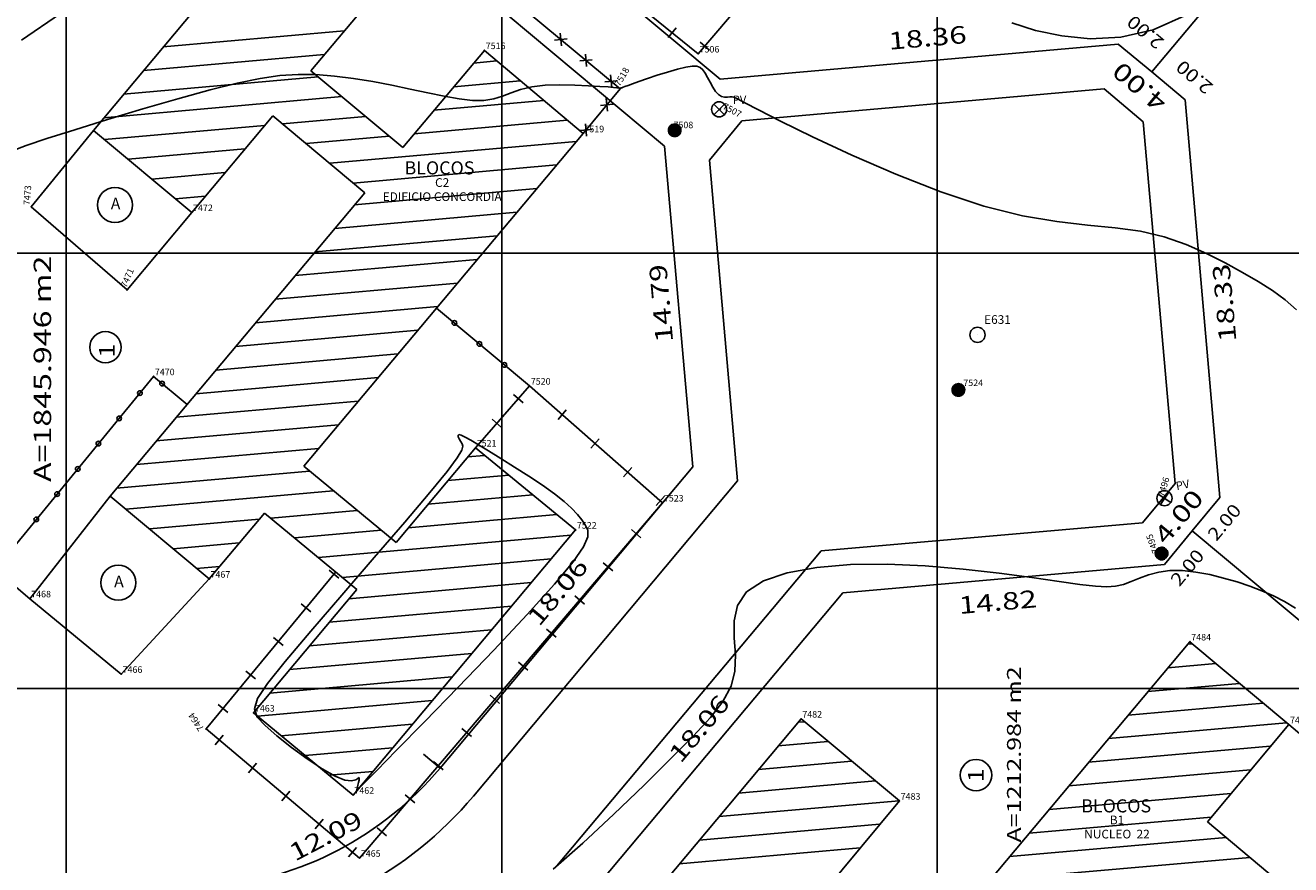
# Model space of a CAD drawing. Extents: x 189705 to 189873, y 1677106 to 1677231.
# Drawn here: x 189738 to 189796, y 1677132 to 1677170 of the extents above; entities that cross this region are included whole.
import ezdxf
from ezdxf.enums import TextEntityAlignment as Align

# ---------------------------------------------------------------- set-up
doc = ezdxf.new("R2010")
doc.units = 0
doc.header["$MEASUREMENT"] = 0
doc.linetypes.add('LIN0', pattern=[0])
doc.linetypes.add('LIN1', pattern=[1, 0.8, -0.2])
doc.layers.get('0').update_dxf_attribs({"linetype": 'LIN0'})
for name, color, linetype in [('_PONTOS9', 7, 'LIN0'), ('BLOCOS', 4, 'LIN0'), ('CERCAS', 2, 'LIN0'), ('CONSTRUCOES', 4, 'LIN0'), ('CURVAS', 7, 'LIN0'), ('ELETRICO', 7, 'LIN0'), ('ESTACOES', 7, 'LIN0'), ('FOLHAS', 8, 'LIN0'), ('LOTES', 7, 'LIN0'), ('MEDIDAS', 7, 'LIN0'), ('MEIOFIO-EXIST', 7, 'LIN0'), ('MEIOFIO-PROJETO', 7, 'LIN0'), ('QUADRAS', 7, 'LIN0'), ('SANITARIO', 6, 'LIN0'), ('TEXTOS', 6, 'LIN0')]:
    doc.layers.add(name, color=color, linetype=linetype)
doc.styles.add('ROMAND', font='romand', dxfattribs={"height": 2})
doc.styles.add('ROMANS', font='ROMANS.shx', dxfattribs={"height": 0.4})

# ---------------------------------------------------------------- blocks, each defined once
blk = doc.blocks.new('FOL137', base_point=(189710.2954, 1677108.2314))
at = {"color": 0, "linetype": 'LIN0'}
for p, q in [((189740, 1677159), (189740, 1677161)), ((189760, 1677159), (189760, 1677161)), ((189780, 1677159), (189780, 1677161)), ((189739, 1677160), (189741, 1677160)), ((189759, 1677160), (189761, 1677160)), ((189779, 1677160), (189781, 1677160)), ((189740, 1677139), (189740, 1677141)), ((189760, 1677139), (189760, 1677141)), ((189780, 1677139), (189780, 1677141)), ((189739, 1677140), (189741, 1677140)), ((189759, 1677140), (189761, 1677140)), ((189779, 1677140), (189781, 1677140))]:
    blk.add_line(p, q, dxfattribs=at)
blk = doc.blocks.new('SIMB5')
at = {"color": 0}
blk.add_point((0, 0), dxfattribs=at)
for tag in ['COTA', 'PONTO', 'DESC']:
    blk.add_attdef(tag, (0, 0), '', height=1)
blk = doc.blocks.new('GRADIL')
at = {"layer": 'CERCAS', "linetype": 'LIN0'}
blk.add_circle((0, 0), 0.107, dxfattribs=at)
blk = doc.blocks.new('MURO')
at = {"layer": 'CERCAS'}
blk.add_line((0, -0.288), (0, 0.288), dxfattribs=at)
blk = doc.blocks.new('ARAME')
at = {"layer": 'CERCAS'}
for p, q in [((-0.204, 0.204), (0.204, -0.204)), ((-0.204, -0.204), (0.204, 0.204))]:
    blk.add_line(p, q, dxfattribs=at)
blk = doc.blocks.new('SAN')
at = {"layer": 'SANITARIO', "color": 6}
for p, q in [((-0.244, -0.244), (0.244, 0.244)), ((-0.244, 0.244), (0.244, -0.244))]:
    blk.add_line(p, q, dxfattribs=at)
at = {"layer": 'SANITARIO', "color": 6, "linetype": 'LIN0'}
blk.add_circle((0, 0), 0.346, dxfattribs=at)
at = {"layer": 'SANITARIO', "color": 7, "style": 'ROMANS'}
blk.add_text('PV', height=0.378, dxfattribs=at).set_placement((0.626, 0.252))
blk = doc.blocks.new('PM')
at = {"color": 0, "linetype": 'LIN0'}
for p, q in [((-0.229, 0.169), (-0.269, -0.092)), ((-0.185, 0.217), (-0.241, -0.146)), ((-0.144, 0.247), (-0.21, -0.178)), ((-0.105, 0.261), (-0.178, -0.209)), ((-0.068, 0.267), (-0.147, -0.24)), ((-0.03, 0.273), (-0.114, -0.262)), ((0.007, 0.279), (-0.079, -0.273)), ((0.044, 0.285), (-0.044, -0.285)), ((0.079, 0.273), (-0.008, -0.284)), ((0.114, 0.262), (0.029, -0.284)), ((0.147, 0.244), (0.066, -0.278)), ((0.18, 0.221), (0.104, -0.265)), ((0.212, 0.192), (0.144, -0.243)), ((0.242, 0.151), (0.187, -0.2)), ((0.269, 0.092), (0.231, -0.157)), ((0.285, -0.044), (0.285, -0.044))]:
    blk.add_line(p, q, dxfattribs=at)
at = {"color": 15, "linetype": 'LIN0', "flags": 128}
blk.add_lwpolyline([(0.256, 0.131), (0.203, 0.204), (0.13, 0.257), (0.044, 0.285), (-0.131, 0.256), (-0.204, 0.203), (-0.257, 0.13), (-0.285, 0.044), (-0.284, -0.046), (-0.256, -0.131), (-0.13, -0.257), (-0.044, -0.285), (0.046, -0.284), (0.131, -0.256), (0.257, -0.13), (0.285, -0.044), (0.284, 0.046)], close=True, dxfattribs=at)
at = {"layer": 'ELETRICO', "linetype": 'LIN0'}
blk.add_circle((0, 0), 0.288, dxfattribs=at)
blk = doc.blocks.new('ESTACOES')
at = {"layer": 'ESTACOES', "linetype": 'LIN0'}
blk.add_line((0, 0), (0, 0), dxfattribs=at)
blk.add_circle((0, 0), 0.346, dxfattribs=at)
at = {"layer": 'ESTACOES', "style": 'ROMANS'}
blk.add_attdef('ESTACOES', (0.303, 0.503), '', height=0.4, dxfattribs=at)

msp = doc.modelspace()

# ---------------------------------------------------------------- linework, layer by layer
at = {"color": 0, "linetype": 'LIN0'}
for p, q in [((189744.453, 1677169.468, 59.492), (189752.762, 1677170.207, 59.492)), ((189743.545, 1677168.383, 59.492), (189751.85, 1677169.122, 59.492)), ((189758.706, 1677168.727, 59.492), (189759.777, 1677168.822, 59.492)), ((189742.638, 1677167.298, 59.492), (189751.569, 1677168.093, 59.492)), ((189757.796, 1677167.642, 59.492), (189760.854, 1677167.914, 59.492)), ((189741.73, 1677166.214, 59.492), (189752.654, 1677167.185, 59.492)), ((189756.885, 1677166.557, 59.492), (189761.931, 1677167.006, 59.492)), ((189749.931, 1677165.939, 59.492), (189753.739, 1677166.278, 59.492)), ((189755.975, 1677165.473, 59.492), (189763.008, 1677166.098, 59.492)), ((189741.761, 1677165.213, 59.492), (189749.113, 1677165.866, 59.492)), ((189751.015, 1677165.032, 59.492), (189754.824, 1677165.37, 59.492)), ((189752.1, 1677164.124, 59.492), (189763.426, 1677165.131, 59.492)), ((189742.845, 1677164.305, 59.492), (189748.201, 1677164.781, 59.492)), ((189743.93, 1677163.398, 59.492), (189747.289, 1677163.696, 59.492)), ((189753.185, 1677163.217, 59.492), (189762.516, 1677164.046, 59.492)), ((189745.014, 1677162.49, 59.492), (189746.377, 1677162.611, 59.492)), ((189753.243, 1677162.218, 59.492), (189761.605, 1677162.961, 59.492)), ((189752.333, 1677161.133, 59.492), (189760.695, 1677161.876, 59.492)), ((189751.422, 1677160.048, 59.492), (189759.784, 1677160.792, 59.492)), ((189750.512, 1677158.963, 59.492), (189758.873, 1677159.707, 59.492)), ((189749.601, 1677157.878, 59.492), (189757.963, 1677158.622, 59.492)), ((189748.691, 1677156.793, 59.492), (189757.052, 1677157.537, 59.492)), ((189747.78, 1677155.708, 59.492), (189756.142, 1677156.452, 59.492)), ((189746.869, 1677154.623, 59.492), (189755.231, 1677155.367, 59.492)), ((189745.959, 1677153.539, 59.492), (189754.321, 1677154.282, 59.492)), ((189745.048, 1677152.454, 59.492), (189753.41, 1677153.197, 59.492)), ((189744.138, 1677151.369, 59.492), (189752.5, 1677152.112, 59.492)), ((189743.227, 1677150.284, 59.492), (189751.589, 1677151.027, 59.492)), ((189758.429, 1677150.632, 59.492), (189759.216, 1677150.702, 59.492)), ((189742.317, 1677149.199, 59.492), (189751.17, 1677149.986, 59.492)), ((189757.522, 1677149.547, 59.492), (189760.32, 1677149.796, 59.492)), ((189742.744, 1677148.233, 59.492), (189752.266, 1677149.08, 59.492)), ((189756.614, 1677148.462, 59.492), (189761.425, 1677148.89, 59.492)), ((189749.395, 1677147.82, 59.492), (189753.363, 1677148.173, 59.492)), ((189743.825, 1677147.325, 59.492), (189748.858, 1677147.773, 59.492)), ((189755.707, 1677147.378, 59.492), (189762.53, 1677147.984, 59.492)), ((189750.492, 1677146.914, 59.492), (189754.46, 1677147.267, 59.492)), ((189751.588, 1677146.008, 59.492), (189763.173, 1677147.038, 59.492)), ((189744.907, 1677146.417, 59.492), (189747.947, 1677146.688, 59.492)), ((189752.685, 1677145.101, 59.492), (189762.263, 1677145.953, 59.492)), ((189745.988, 1677145.51, 59.492), (189747.037, 1677145.603, 59.492)), ((189752.984, 1677144.124, 59.492), (189761.353, 1677144.868, 59.492)), ((189752.077, 1677143.039, 59.492), (189760.443, 1677143.783, 59.492)), ((189751.169, 1677141.955, 59.492), (189759.534, 1677142.698, 59.492)), ((189750.262, 1677140.87, 59.492), (189758.624, 1677141.613, 59.492)), ((189791.495, 1677142.03, 59.492), (189791.715, 1677142.049, 59.492)), ((189790.586, 1677140.946, 59.492), (189792.797, 1677141.14, 59.492)), ((189749.354, 1677139.785, 59.492), (189757.714, 1677140.529, 59.492)), ((189789.678, 1677139.862, 59.492), (189793.879, 1677140.232, 59.492)), ((189748.778, 1677138.73, 59.492), (189756.804, 1677139.444, 59.492)), ((189788.769, 1677138.778, 59.492), (189794.961, 1677139.323, 59.492)), ((189749.875, 1677137.824, 59.492), (189755.895, 1677138.359, 59.492)), ((189773.603, 1677138.448, 59.492), (189773.895, 1677138.473, 59.492)), ((189787.861, 1677137.694, 59.492), (189796.043, 1677138.414, 59.492)), ((189772.694, 1677137.364, 59.492), (189774.983, 1677137.565, 59.492)), ((189750.972, 1677136.917, 59.492), (189754.985, 1677137.274, 59.492)), ((189786.952, 1677136.611, 59.492), (189795.296, 1677137.345, 59.492)), ((189771.786, 1677136.28, 59.492), (189776.07, 1677136.657, 59.492)), ((189752.069, 1677136.011, 59.492), (189754.075, 1677136.189, 59.492)), ((189786.044, 1677135.527, 59.492), (189794.389, 1677136.261, 59.492)), ((189770.877, 1677135.196, 59.492), (189777.158, 1677135.749, 59.492)), ((189769.969, 1677134.113, 59.492), (189778.246, 1677134.841, 59.492)), ((189785.135, 1677134.443, 59.492), (189793.482, 1677135.177, 59.492)), ((189784.227, 1677133.359, 59.492), (189792.575, 1677134.094, 59.492)), ((189769.06, 1677133.029, 59.492), (189777.356, 1677133.759, 59.492)), ((189783.318, 1677132.275, 59.492), (189793.265, 1677133.151, 59.492)), ((189768.152, 1677131.945, 59.492), (189776.455, 1677132.675, 59.492)), ((189782.41, 1677131.192, 59.492), (189794.349, 1677132.242, 59.492))]:
    msp.add_line(p, q, dxfattribs=at)
at = {"layer": 'BLOCOS'}
for p, q in [((189750.435, 1677176.604), (189741.258, 1677165.636)), ((189751.234, 1677168.376), (189754.967, 1677172.816)), ((189759.205, 1677169.308), (189755.459, 1677164.844)), ((189759.205, 1677169.308), (189763.737, 1677165.487)), ((189755.459, 1677164.844), (189751.234, 1677168.376)), ((189745.763, 1677161.867), (189749.495, 1677166.307)), ((189753.72, 1677162.772), (189749.495, 1677166.307)), ((189745.763, 1677161.867), (189741.258, 1677165.636)), ((189763.737, 1677165.487), (189750.91, 1677150.204)), ((189753.72, 1677162.772), (189742.026, 1677148.839)), ((189758.793, 1677151.052), (189755.151, 1677146.699)), ((189763.39, 1677147.283), (189758.793, 1677151.052)), ((189750.91, 1677150.204), (189755.151, 1677146.699)), ((189746.566, 1677145.028), (189742.026, 1677148.839)), ((189749.11, 1677148.059), (189746.566, 1677145.028)), ((189749.11, 1677148.059), (189753.354, 1677144.552)), ((189753.174, 1677135.101), (189763.39, 1677147.283)), ((189753.354, 1677144.552), (189748.605, 1677138.876)), ((189778.854, 1677126.936), (189791.604, 1677142.146)), ((189791.604, 1677142.146), (189796.139, 1677138.338)), ((189748.605, 1677138.876), (189753.174, 1677135.101)), ((189773.744, 1677138.603), (189763.492, 1677126.372)), ((189778.26, 1677134.832), (189773.744, 1677138.603)), ((189796.139, 1677138.338), (189792.404, 1677133.876)), ((189774.604, 1677130.436), (189778.26, 1677134.832)), ((189796.616, 1677130.345), (189792.404, 1677133.876))]:
    msp.add_line(p, q, dxfattribs=at)
at = {"layer": 'CERCAS'}
msp.add_line((189761.274, 1677153.895), (189758.793, 1677151.052), dxfattribs=at)
for points in [[(189779.375, 1677181.274), (189769.025, 1677169.153), (189744.192, 1677189.237), (189765.311, 1677215.367)], [(189763.737, 1677165.487), (189765.44, 1677167.547), (189752.044, 1677178.676), (189750.435, 1677176.604)], [(189761.274, 1677153.895), (189757.011, 1677157.473)], [(189738.332, 1677144.124), (189736.741, 1677145.465), (189744.01, 1677154.33), (189745.55, 1677153.038)], [(189761.274, 1677153.895), (189767.386, 1677148.527), (189753.468, 1677132.209), (189746.425, 1677138.145), (189752.383, 1677145.355)], [(189796.139, 1677138.338), (189800.342, 1677134.79)]]:
    msp.add_lwpolyline(points, dxfattribs=at)
at = {"layer": 'CONSTRUCOES'}
for p, q in [((189741.258, 1677165.636), (189738.393, 1677162.13)), ((189738.393, 1677162.13), (189742.793, 1677158.306)), ((189742.793, 1677158.306), (189745.763, 1677161.867)), ((189738.332, 1677144.124), (189742.026, 1677148.839)), ((189742.528, 1677140.658), (189746.566, 1677145.028)), ((189738.332, 1677144.124), (189742.528, 1677140.658))]:
    msp.add_line(p, q, dxfattribs=at)
at = {"layer": 'CURVAS', "color": 32, "linetype": 'LIN0'}
for p, q in [((189737.95, 1677169.784, 53), (189739.733, 1677170.996, 53)), ((189789.922, 1677170.259, 53), (189791.489, 1677170.96, 53)), ((189783.43, 1677170.568, 53), (189784.514, 1677170.218, 53)), ((189784.514, 1677170.218, 53), (189785.716, 1677169.971, 53)), ((189788.43, 1677169.915, 53), (189789.922, 1677170.259, 53)), ((189785.716, 1677169.971, 53), (189787.025, 1677169.846, 53)), ((189787.025, 1677169.846, 53), (189788.43, 1677169.915, 53)), ((189767.615, 1677168.313, 54), (189768.065, 1677168.444, 54)), ((189768.065, 1677168.444, 54), (189768.453, 1677168.539, 54)), ((189768.453, 1677168.539, 54), (189768.747, 1677168.585, 54)), ((189768.747, 1677168.585, 54), (189768.96, 1677168.579, 54)), ((189768.96, 1677168.579, 54), (189769.114, 1677168.522, 54)), ((189769.114, 1677168.522, 54), (189769.232, 1677168.416, 54)), ((189769.232, 1677168.416, 54), (189769.337, 1677168.262, 54)), ((189746.605, 1677167.49, 54), (189747.851, 1677167.8, 54)), ((189747.851, 1677167.8, 54), (189748.9, 1677168.017, 54)), ((189748.9, 1677168.017, 54), (189749.812, 1677168.149, 54)), ((189749.812, 1677168.149, 54), (189750.648, 1677168.206, 54)), ((189750.648, 1677168.206, 54), (189751.467, 1677168.198, 54)), ((189751.467, 1677168.198, 54), (189752.317, 1677168.132, 54)), ((189752.317, 1677168.132, 54), (189753.194, 1677168.021, 54)), ((189753.194, 1677168.021, 54), (189754.079, 1677167.877, 54)), ((189754.079, 1677167.877, 54), (189754.954, 1677167.711, 54)), ((189765.801, 1677167.701, 54), (189766.009, 1677167.776, 54)), ((189766.009, 1677167.776, 54), (189766.304, 1677167.88, 54)), ((189766.304, 1677167.88, 54), (189766.693, 1677168.014, 54)), ((189766.693, 1677168.014, 54), (189767.144, 1677168.164, 54)), ((189767.144, 1677168.164, 54), (189767.615, 1677168.313, 54)), ((189769.337, 1677168.262, 54), (189769.447, 1677168.064, 54)), ((189769.447, 1677168.064, 54), (189769.566, 1677167.843, 54)), ((189769.566, 1677167.843, 54), (189769.692, 1677167.622, 54)), ((189745.131, 1677167.085, 54), (189746.605, 1677167.49, 54)), ((189754.954, 1677167.711, 54), (189755.801, 1677167.534, 54)), ((189755.801, 1677167.534, 54), (189756.605, 1677167.36, 54)), ((189756.605, 1677167.36, 54), (189757.353, 1677167.203, 54)), ((189757.353, 1677167.203, 54), (189758.039, 1677167.081, 54)), ((189759.635, 1677167.08, 54), (189760.039, 1677167.209, 54)), ((189760.039, 1677167.209, 54), (189760.436, 1677167.364, 54)), ((189760.436, 1677167.364, 54), (189760.869, 1677167.517, 54)), ((189760.869, 1677167.517, 54), (189761.379, 1677167.638, 54)), ((189761.379, 1677167.638, 54), (189761.992, 1677167.707, 54)), ((189761.992, 1677167.707, 54), (189762.668, 1677167.728, 54)), ((189762.668, 1677167.728, 54), (189763.351, 1677167.718, 54)), ((189763.351, 1677167.718, 54), (189763.984, 1677167.688, 54)), ((189763.984, 1677167.688, 54), (189764.511, 1677167.655, 54)), ((189764.511, 1677167.655, 54), (189764.89, 1677167.627, 54)), ((189764.89, 1677167.627, 54), (189765.137, 1677167.608, 54)), ((189765.137, 1677167.608, 54), (189765.283, 1677167.595, 54)), ((189765.283, 1677167.595, 54), (189765.359, 1677167.586, 54)), ((189765.359, 1677167.586, 54), (189765.395, 1677167.58, 54)), ((189765.395, 1677167.58, 54), (189765.417, 1677167.575, 54)), ((189765.417, 1677167.575, 54), (189765.436, 1677167.573, 54)), ((189765.436, 1677167.573, 54), (189765.456, 1677167.574, 54)), ((189765.456, 1677167.574, 54), (189765.481, 1677167.581, 54)), ((189765.481, 1677167.581, 54), (189765.518, 1677167.593, 54)), ((189765.518, 1677167.593, 54), (189765.573, 1677167.615, 54)), ((189765.573, 1677167.615, 54), (189765.661, 1677167.649, 54)), ((189765.661, 1677167.649, 54), (189765.801, 1677167.701, 54)), ((189769.692, 1677167.622, 54), (189769.823, 1677167.426, 54)), ((189769.823, 1677167.426, 54), (189769.96, 1677167.276, 54)), ((189769.96, 1677167.276, 54), (189770.1, 1677167.191, 54)), ((189770.1, 1677167.191, 54), (189770.238, 1677167.158, 54)), ((189770.483, 1677167.173, 54), (189770.577, 1677167.182, 54)), ((189770.577, 1677167.182, 54), (189770.663, 1677167.165, 54)), ((189741.902, 1677166.13, 54), (189743.523, 1677166.618, 54)), ((189743.523, 1677166.618, 54), (189745.131, 1677167.085, 54)), ((189758.039, 1677167.081, 54), (189758.652, 1677167.009, 54)), ((189758.652, 1677167.009, 54), (189759.184, 1677167.006, 54)), ((189759.184, 1677167.006, 54), (189759.635, 1677167.08, 54)), ((189770.238, 1677167.158, 54), (189770.368, 1677167.158, 54)), ((189770.368, 1677167.158, 54), (189770.483, 1677167.173, 54)), ((189770.663, 1677167.165, 54), (189770.826, 1677167.084, 54)), ((189770.826, 1677167.084, 54), (189771.169, 1677166.899, 54)), ((189771.169, 1677166.899, 54), (189771.796, 1677166.571, 54)), ((189740.391, 1677165.663, 54), (189741.902, 1677166.13, 54)), ((189771.796, 1677166.571, 54), (189772.809, 1677166.059, 54)), ((189772.809, 1677166.059, 54), (189774.272, 1677165.345, 54)), ((189739.113, 1677165.257, 54), (189740.391, 1677165.663, 54)), ((189737.488, 1677164.677, 54), (189738.158, 1677164.939, 54)), ((189738.158, 1677164.939, 54), (189739.113, 1677165.257, 54)), ((189774.272, 1677165.345, 54), (189776.08, 1677164.502, 54)), ((189776.08, 1677164.502, 54), (189778.091, 1677163.625, 54)), ((189778.091, 1677163.625, 54), (189780.158, 1677162.809, 54)), ((189780.158, 1677162.809, 54), (189782.139, 1677162.147, 54)), ((189782.139, 1677162.147, 54), (189783.918, 1677161.708, 54)), ((189783.918, 1677161.708, 54), (189785.497, 1677161.446, 54)), ((189785.497, 1677161.446, 54), (189786.906, 1677161.288, 54)), ((189786.906, 1677161.288, 54), (189788.177, 1677161.164, 54)), ((189788.177, 1677161.164, 54), (189789.34, 1677160.999, 54)), ((189789.34, 1677160.999, 54), (189790.421, 1677160.737, 54)), ((189790.421, 1677160.737, 54), (189791.428, 1677160.391, 54)), ((189791.428, 1677160.391, 54), (189792.361, 1677159.986, 54)), ((189792.361, 1677159.986, 54), (189793.222, 1677159.551, 54)), ((189793.222, 1677159.551, 54), (189794.014, 1677159.113, 54)), ((189794.014, 1677159.113, 54), (189794.737, 1677158.692, 54)), ((189794.737, 1677158.692, 54), (189795.392, 1677158.276, 54)), ((189795.392, 1677158.276, 54), (189795.981, 1677157.846, 54)), ((189795.981, 1677157.846, 54), (189796.503, 1677157.384, 54)), ((189757.998, 1677151.632, 54), (189758.038, 1677151.661, 54)), ((189758.007, 1677151.561, 54), (189757.998, 1677151.632, 54)), ((189758.05, 1677151.463, 54), (189758.007, 1677151.561, 54)), ((189758.038, 1677151.661, 54), (189758.141, 1677151.635, 54)), ((189758.141, 1677151.635, 54), (189758.319, 1677151.549, 54)), ((189758.319, 1677151.549, 54), (189758.581, 1677151.401, 54)), ((189757.958, 1677150.588, 54), (189758.174, 1677150.943, 54)), ((189758.112, 1677151.352, 54), (189758.05, 1677151.463, 54)), ((189758.178, 1677151.242, 54), (189758.112, 1677151.352, 54)), ((189758.174, 1677150.943, 54), (189758.221, 1677151.13, 54)), ((189758.221, 1677151.13, 54), (189758.178, 1677151.242, 54)), ((189758.581, 1677151.401, 54), (189758.936, 1677151.189, 54)), ((189758.936, 1677151.189, 54), (189759.396, 1677150.909, 54)), ((189757.493, 1677149.973, 54), (189757.958, 1677150.588, 54)), ((189759.396, 1677150.909, 54), (189759.96, 1677150.563, 54)), ((189759.96, 1677150.563, 54), (189760.591, 1677150.17, 54)), ((189756.702, 1677149.007, 54), (189757.493, 1677149.973, 54)), ((189760.591, 1677150.17, 54), (189761.242, 1677149.754, 54)), ((189761.242, 1677149.754, 54), (189761.868, 1677149.337, 54)), ((189761.868, 1677149.337, 54), (189762.421, 1677148.943, 54)), ((189755.544, 1677147.642, 54), (189756.702, 1677149.007, 54)), ((189762.421, 1677148.943, 54), (189762.867, 1677148.59, 54)), ((189762.867, 1677148.59, 54), (189763.212, 1677148.277, 54)), ((189763.212, 1677148.277, 54), (189763.476, 1677147.996, 54)), ((189754.141, 1677146.009, 54), (189755.544, 1677147.642, 54)), ((189763.476, 1677147.996, 54), (189763.677, 1677147.743, 54)), ((189763.677, 1677147.743, 54), (189763.834, 1677147.509, 54)), ((189763.834, 1677147.509, 54), (189763.948, 1677147.276, 54)), ((189763.951, 1677146.971, 54), (189763.756, 1677146.511, 54)), ((189763.948, 1677147.276, 54), (189763.951, 1677146.971, 54)), ((189763.756, 1677146.511, 54), (189763.278, 1677145.809, 54)), ((189752.652, 1677144.281, 54), (189754.141, 1677146.009, 54)), ((189763.278, 1677145.809, 54), (189762.43, 1677144.783, 54)), ((189762.43, 1677144.783, 54), (189761.17, 1677143.39, 54)), ((189751.239, 1677142.633, 54), (189752.652, 1677144.281, 54)), ((189761.17, 1677143.39, 54), (189759.634, 1677141.758, 54)), ((189750.061, 1677141.24, 54), (189751.239, 1677142.633, 54)), ((189759.634, 1677141.758, 54), (189758.001, 1677140.059, 54)), ((189749.246, 1677140.23, 54), (189750.061, 1677141.24, 54)), ((189748.786, 1677139.539, 54), (189749.246, 1677140.23, 54)), ((189758.001, 1677140.059, 54), (189756.449, 1677138.466, 54)), ((189748.64, 1677139.059, 54), (189748.786, 1677139.539, 54)), ((189748.769, 1677138.681, 54), (189748.64, 1677139.059, 54)), ((189749.13, 1677138.295, 54), (189748.769, 1677138.681, 54)), ((189749.679, 1677137.821, 54), (189749.13, 1677138.295, 54)), ((189756.449, 1677138.466, 54), (189755.159, 1677137.149, 54)), ((189750.349, 1677137.29, 54), (189749.679, 1677137.821, 54)), ((189751.067, 1677136.763, 54), (189750.349, 1677137.29, 54)), ((189755.159, 1677137.149, 54), (189754.264, 1677136.237, 54)), ((189751.76, 1677136.301, 54), (189751.067, 1677136.763, 54)), ((189752.357, 1677135.964, 54), (189751.76, 1677136.301, 54)), ((189752.802, 1677135.794, 54), (189752.357, 1677135.964, 54)), ((189753.4, 1677135.864, 54), (189753.296, 1677135.797, 54)), ((189753.446, 1677135.904, 54), (189753.4, 1677135.864, 54)), ((189753.459, 1677135.877, 54), (189753.446, 1677135.904, 54)), ((189753.449, 1677135.793, 54), (189753.459, 1677135.877, 54)), ((189754.264, 1677136.237, 54), (189753.721, 1677135.684, 54)), ((189753.106, 1677135.756, 54), (189752.802, 1677135.794, 54)), ((189753.296, 1677135.797, 54), (189753.106, 1677135.756, 54)), ((189753.324, 1677135.281, 54), (189753.394, 1677135.551, 54)), ((189753.339, 1677135.296, 54), (189753.324, 1677135.281, 54)), ((189753.324, 1677135.281, 54), (189753.324, 1677135.281, 54)), ((189753.442, 1677135.4, 54), (189753.339, 1677135.296, 54)), ((189753.394, 1677135.551, 54), (189753.425, 1677135.677, 54)), ((189753.425, 1677135.677, 54), (189753.449, 1677135.793, 54)), ((189753.721, 1677135.684, 54), (189753.442, 1677135.4, 54))]:
    msp.add_line(p, q, dxfattribs=at)
at = {"layer": 'CURVAS', "color": 130, "linetype": 'LIN0'}
for p, q in [((189774.465, 1677145.556, 55), (189776.014, 1677145.688, 55)), ((189776.014, 1677145.688, 55), (189777.695, 1677145.71, 55)), ((189777.695, 1677145.71, 55), (189779.445, 1677145.633, 55)), ((189772.016, 1677144.937, 55), (189773.111, 1677145.307, 55)), ((189773.111, 1677145.307, 55), (189774.465, 1677145.556, 55)), ((189779.445, 1677145.633, 55), (189781.186, 1677145.483, 55)), ((189781.186, 1677145.483, 55), (189782.843, 1677145.292, 55)), ((189782.843, 1677145.292, 55), (189784.337, 1677145.091, 55)), ((189789.29, 1677145.06, 55), (189789.708, 1677145.214, 55)), ((189789.708, 1677145.214, 55), (189790.169, 1677145.341, 55)), ((189790.169, 1677145.341, 55), (189790.684, 1677145.415, 55)), ((189790.684, 1677145.415, 55), (189791.257, 1677145.414, 55)), ((189791.257, 1677145.414, 55), (189791.873, 1677145.348, 55)), ((189791.873, 1677145.348, 55), (189792.512, 1677145.229, 55)), ((189792.512, 1677145.229, 55), (189793.151, 1677145.073, 55)), ((189771.241, 1677144.44, 55), (189772.016, 1677144.937, 55)), ((189784.337, 1677145.091, 55), (189785.592, 1677144.911, 55)), ((189785.592, 1677144.911, 55), (189786.552, 1677144.778, 55)), ((189786.552, 1677144.778, 55), (189787.262, 1677144.698, 55)), ((189787.262, 1677144.698, 55), (189787.787, 1677144.672, 55)), ((189787.787, 1677144.672, 55), (189788.193, 1677144.698, 55)), ((189788.193, 1677144.698, 55), (189788.548, 1677144.777, 55)), ((189788.548, 1677144.777, 55), (189788.907, 1677144.905, 55)), ((189788.907, 1677144.905, 55), (189789.29, 1677145.06, 55)), ((189793.151, 1677145.073, 55), (189793.772, 1677144.893, 55)), ((189793.772, 1677144.893, 55), (189794.357, 1677144.7, 55)), ((189794.357, 1677144.7, 55), (189794.909, 1677144.49, 55)), ((189770.82, 1677143.816, 55), (189771.241, 1677144.44, 55)), ((189794.909, 1677144.49, 55), (189795.438, 1677144.257, 55)), ((189795.438, 1677144.257, 55), (189795.949, 1677143.992, 55)), ((189795.949, 1677143.992, 55), (189796.452, 1677143.689, 55)), ((189770.669, 1677143.1, 55), (189770.82, 1677143.816, 55)), ((189770.676, 1677142.331, 55), (189770.669, 1677143.1, 55)), ((189770.728, 1677141.55, 55), (189770.676, 1677142.331, 55)), ((189770.711, 1677140.798, 55), (189770.728, 1677141.55, 55)), ((189770.53, 1677140.098, 55), (189770.711, 1677140.798, 55)), ((189770.157, 1677139.407, 55), (189770.53, 1677140.098, 55)), ((189769.58, 1677138.666, 55), (189770.157, 1677139.407, 55)), ((189768.789, 1677137.813, 55), (189769.58, 1677138.666, 55)), ((189767.771, 1677136.79, 55), (189768.789, 1677137.813, 55)), ((189766.535, 1677135.565, 55), (189767.771, 1677136.79, 55)), ((189765.156, 1677134.229, 55), (189766.535, 1677135.565, 55)), ((189763.732, 1677132.9, 55), (189765.156, 1677134.229, 55)), ((189762.356, 1677131.7, 55), (189763.732, 1677132.9, 55))]:
    msp.add_line(p, q, dxfattribs=at)
at = {"layer": 'FOLHAS'}
for p, q in [((189740, 1677223.031), (189740, 1677108.231)), ((189760, 1677223.031), (189760, 1677108.231)), ((189780, 1677223.031), (189780, 1677108.231)), ((189710.295, 1677160), (189836.095, 1677160)), ((189710.295, 1677140), (189836.095, 1677140))]:
    msp.add_line(p, q, dxfattribs=at)
at = {"layer": 'LOTES', "color": 40, "linetype": 'LIN0'}
for p, q in [((189804.909, 1677186.323), (189789.847, 1677168.316)), ((189791.709, 1677147.235), (189810.565, 1677131.487))]:
    msp.add_line(p, q, dxfattribs=at)
for centre in [(189741.802, 1677155.675), (189781.78, 1677136.02)]:
    msp.add_circle(centre, 0.72, dxfattribs=at)
at = {"layer": 'MEDIDAS', "color": 40, "linetype": 'LIN0'}
msp.add_line((189757.168, 1677136.342), (189756.402, 1677136.985), dxfattribs=at)
at = {"layer": 'MEIOFIO-EXIST', "color": 42, "linetype": 'LIN1'}
msp.add_arc((189821.901, 1677123.342), 104.67, 135.85483, 169.0957, dxfattribs=at)
at = {"layer": 'MEIOFIO-PROJETO', "color": 42, "linetype": 'LIN0'}
for p, q in [((189771.032, 1677166.074), (189787.665, 1677167.536)), ((189787.665, 1677167.536), (189789.46, 1677166.03)), ((189769.538, 1677164.269), (189771.032, 1677166.074)), ((189789.46, 1677166.03), (189790.92, 1677149.418)), ((189770.833, 1677149.529), (189769.538, 1677164.269)), ((189758.7, 1677135.057), (189770.833, 1677149.529)), ((189790.92, 1677149.418), (189789.426, 1677147.613)), ((189789.426, 1677147.613), (189774.665, 1677146.316)), ((189774.665, 1677146.316), (189762.532, 1677131.845))]:
    msp.add_line(p, q, dxfattribs=at)
msp.add_arc((189745.29, 1677146.301), 17.5, 275.33747, 320.02278, dxfattribs=at)
at = {"layer": 'QUADRAS', "color": 60, "linetype": 'LIN0'}
for p, q in [((189770.025, 1677167.993), (189744.123, 1677189.673)), ((189767.474, 1677164.912), (189741.611, 1677186.559)), ((189770.025, 1677167.993), (189788.315, 1677169.601)), ((189788.315, 1677169.601), (189789.847, 1677168.316)), ((189789.847, 1677168.316), (189791.38, 1677167.031)), ((189792.984, 1677148.775), (189791.38, 1677167.031)), ((189767.474, 1677164.912), (189768.769, 1677150.179)), ((189757.168, 1677136.342), (189768.769, 1677150.179)), ((189792.984, 1677148.775), (189791.709, 1677147.235)), ((189791.709, 1677147.235), (189790.434, 1677145.694)), ((189790.434, 1677145.694), (189775.665, 1677144.396)), ((189764.065, 1677130.56), (189775.665, 1677144.396))]:
    msp.add_line(p, q, dxfattribs=at)
for centre, radius, start, end in [((189821.735, 1677123.44), 102, 141.76988, 175.07141), ((189745.29, 1677146.301), 15.5, 275.33747, 320.02278)]:
    msp.add_arc(centre, radius, start, end, dxfattribs=at)
at = {"layer": 'TEXTOS', "linetype": 'LIN0'}
for centre in [(189742.238, 1677162.211), (189742.392, 1677144.854)]:
    msp.add_circle(centre, 0.806, dxfattribs=at)

# ---------------------------------------------------------------- block references
at = {"layer": '_PONTOS9', "color": 3}
ref = msp.add_blockref('SIMB5', (189759.205, 1677169.308), dxfattribs=at)
ref.add_attrib('PONTO', '7516', (189759.265, 1677169.368), dxfattribs={"color": 1, "height": 0.3, "style": 'ROMANS'})
ref = msp.add_blockref('SIMB5', (189769.025, 1677169.153), dxfattribs=at)
ref.add_attrib('PONTO', '7506', (189769.085, 1677169.212), dxfattribs={"color": 1, "height": 0.3, "style": 'ROMANS'})
ref = msp.add_blockref('SIMB5', (189765.44, 1677167.547), dxfattribs=dict(at, rotation=59.75921188711686))
ref.add_attrib('PONTO', '7518', (189765.418, 1677167.629), dxfattribs={"color": 1, "height": 0.3, "rotation": 59.75921, "style": 'ROMANS'})
ref = msp.add_blockref('SIMB5', (189770.033, 1677166.618), dxfattribs=dict(at, rotation=331.7712687974374))
ref.add_attrib('PONTO', '7507', (189770.114, 1677166.642), dxfattribs={"color": 1, "height": 0.3, "rotation": 331.77127, "style": 'ROMANS'})
ref = msp.add_blockref('SIMB5', (189767.828, 1677165.674), dxfattribs=at)
ref.add_attrib('PONTO', '7508', (189767.888, 1677165.734), dxfattribs={"color": 1, "height": 0.3, "style": 'ROMANS'})
ref = msp.add_blockref('SIMB5', (189763.737, 1677165.487), dxfattribs=at)
ref.add_attrib('PONTO', '7519', (189763.797, 1677165.547), dxfattribs={"color": 1, "height": 0.3, "style": 'ROMANS'})
ref = msp.add_blockref('SIMB5', (189738.393, 1677162.13), dxfattribs=dict(at, rotation=86.23582737070784))
ref.add_attrib('PONTO', '7473', (189738.337, 1677162.193), dxfattribs={"color": 1, "height": 0.3, "rotation": 86.23583, "style": 'ROMANS'})
ref = msp.add_blockref('SIMB5', (189745.763, 1677161.867), dxfattribs=at)
ref.add_attrib('PONTO', '7472', (189745.823, 1677161.927), dxfattribs={"color": 1, "height": 0.3, "style": 'ROMANS'})
ref = msp.add_blockref('SIMB5', (189742.793, 1677158.306), dxfattribs=dict(at, rotation=66.53490806709408))
ref.add_attrib('PONTO', '7471', (189742.762, 1677158.385), dxfattribs={"color": 1, "height": 0.3, "rotation": 66.53491, "style": 'ROMANS'})
ref = msp.add_blockref('SIMB5', (189744.01, 1677154.33), dxfattribs=at)
ref.add_attrib('PONTO', '7470', (189744.07, 1677154.39), dxfattribs={"color": 1, "height": 0.3, "style": 'ROMANS'})
ref = msp.add_blockref('SIMB5', (189761.274, 1677153.895), dxfattribs=at)
ref.add_attrib('PONTO', '7520', (189761.334, 1677153.955), dxfattribs={"color": 1, "height": 0.3, "style": 'ROMANS'})
ref = msp.add_blockref('SIMB5', (189781.137, 1677153.83), dxfattribs=at)
ref.add_attrib('PONTO', '7524', (189781.197, 1677153.89), dxfattribs={"color": 1, "height": 0.3, "style": 'ROMANS'})
ref = msp.add_blockref('SIMB5', (189758.793, 1677151.052), dxfattribs=at)
ref.add_attrib('PONTO', '7521', (189758.853, 1677151.112), dxfattribs={"color": 1, "height": 0.3, "style": 'ROMANS'})
ref = msp.add_blockref('SIMB5', (189790.448, 1677148.711), dxfattribs=dict(at, rotation=73.13488201634999))
ref.add_attrib('PONTO', '7496', (189790.408, 1677148.785), dxfattribs={"color": 1, "height": 0.3, "rotation": 73.13488, "style": 'ROMANS'})
ref = msp.add_blockref('SIMB5', (189767.386, 1677148.527), dxfattribs=at)
ref.add_attrib('PONTO', '7523', (189767.446, 1677148.587), dxfattribs={"color": 1, "height": 0.3, "style": 'ROMANS'})
ref = msp.add_blockref('SIMB5', (189763.39, 1677147.283), dxfattribs=at)
ref.add_attrib('PONTO', '7522', (189763.45, 1677147.343), dxfattribs={"color": 1, "height": 0.3, "style": 'ROMANS'})
ref = msp.add_blockref('SIMB5', (189790.262, 1677146.239), dxfattribs=dict(at, rotation=110.8047886985536))
ref.add_attrib('PONTO', '7495', (189790.184, 1677146.274), dxfattribs={"color": 1, "height": 0.3, "rotation": 110.80479, "style": 'ROMANS'})
ref = msp.add_blockref('SIMB5', (189746.566, 1677145.028), dxfattribs=at)
ref.add_attrib('PONTO', '7467', (189746.626, 1677145.088), dxfattribs={"color": 1, "height": 0.3, "style": 'ROMANS'})
ref = msp.add_blockref('SIMB5', (189738.332, 1677144.124), dxfattribs=at)
ref.add_attrib('PONTO', '7468', (189738.392, 1677144.184), dxfattribs={"color": 1, "height": 0.3, "style": 'ROMANS'})
ref = msp.add_blockref('SIMB5', (189791.604, 1677142.146), dxfattribs=at)
ref.add_attrib('PONTO', '7484', (189791.664, 1677142.206), dxfattribs={"color": 1, "height": 0.3, "style": 'ROMANS'})
ref = msp.add_blockref('SIMB5', (189742.528, 1677140.658), dxfattribs=at)
ref.add_attrib('PONTO', '7466', (189742.588, 1677140.718), dxfattribs={"color": 1, "height": 0.3, "style": 'ROMANS'})
ref = msp.add_blockref('SIMB5', (189746.425, 1677138.145), dxfattribs=dict(at, rotation=123.4705358068077))
ref.add_attrib('PONTO', '7464', (189746.342, 1677138.162), dxfattribs={"color": 1, "height": 0.3, "rotation": 123.47054, "style": 'ROMANS'})
ref = msp.add_blockref('SIMB5', (189748.605, 1677138.876), dxfattribs=at)
ref.add_attrib('PONTO', '7463', (189748.665, 1677138.936), dxfattribs={"color": 1, "height": 0.3, "style": 'ROMANS'})
ref = msp.add_blockref('SIMB5', (189773.744, 1677138.603), dxfattribs=at)
ref.add_attrib('PONTO', '7482', (189773.804, 1677138.663), dxfattribs={"color": 1, "height": 0.3, "style": 'ROMANS'})
ref = msp.add_blockref('SIMB5', (189796.139, 1677138.338), dxfattribs=at)
ref.add_attrib('PONTO', '7485', (189796.199, 1677138.398), dxfattribs={"color": 1, "height": 0.3, "style": 'ROMANS'})
ref = msp.add_blockref('SIMB5', (189753.174, 1677135.101), dxfattribs=at)
ref.add_attrib('PONTO', '7462', (189753.234, 1677135.161), dxfattribs={"color": 1, "height": 0.3, "style": 'ROMANS'})
ref = msp.add_blockref('SIMB5', (189778.26, 1677134.832), dxfattribs=at)
ref.add_attrib('PONTO', '7483', (189778.32, 1677134.892), dxfattribs={"color": 1, "height": 0.3, "style": 'ROMANS'})
ref = msp.add_blockref('SIMB5', (189753.468, 1677132.209), dxfattribs=at)
ref.add_attrib('PONTO', '7465', (189753.528, 1677132.269), dxfattribs={"color": 1, "height": 0.3, "style": 'ROMANS'})
at = {"layer": 'CERCAS'}
for name, p, rotation in [('ARAME', (189762.718, 1677169.808), 140.2818752089687), ('MURO', (189767.831, 1677170.118), 141.033997585062), ('MURO', (189769.326, 1677169.506), 229.5063534936271), ('ARAME', (189763.872, 1677168.849), 140.2818752089687), ('ARAME', (189765.026, 1677167.891), 140.2818752089687), ('ARAME', (189764.827, 1677166.806), 50.40468871133127), ('ARAME', (189763.871, 1677165.65), 50.40468871133127), ('GRADIL', (189757.827, 1677156.788), 139.9944775265435), ('GRADIL', (189758.976, 1677155.824), 139.9944775265435), ('GRADIL', (189760.125, 1677154.86), 139.9944775265435), ('GRADIL', (189744.401, 1677154.002), 319.9944775248259), ('GRADIL', (189743.383, 1677153.566), 50.65317082288158), ('MURO', (189760.765, 1677153.312), 228.8834800881608), ('MURO', (189762.777, 1677152.575), 318.7012304905277), ('GRADIL', (189742.432, 1677152.406), 50.65317082288158), ('MURO', (189759.779, 1677152.182), 228.8834800881608), ('GRADIL', (189741.481, 1677151.246), 50.65317082288158), ('MURO', (189764.28, 1677151.255), 318.7012304905277), ('GRADIL', (189740.53, 1677150.086), 50.65317082288158), ('MURO', (189765.782, 1677149.935), 318.7012304905277), ('GRADIL', (189739.579, 1677148.926), 50.65317082288158), ('MURO', (189767.285, 1677148.615), 318.7012304905277), ('GRADIL', (189738.628, 1677147.766), 50.65317082288158), ('MURO', (189766.175, 1677147.107), 229.5400562130237), ('MURO', (189764.877, 1677145.586), 229.5400562130237), ('MURO', (189752.291, 1677145.243), 50.429476661549), ('MURO', (189763.579, 1677144.064), 229.5400562130237), ('MURO', (189751.016, 1677143.701), 50.429476661549), ('MURO', (189749.742, 1677142.159), 50.429476661549), ('MURO', (189762.281, 1677142.542), 229.5400562130237), ('MURO', (189760.983, 1677141.02), 229.5400562130237), ('MURO', (189748.468, 1677140.618), 50.429476661549), ('MURO', (189759.686, 1677139.499), 229.5400562130237), ('MURO', (189747.194, 1677139.076), 50.429476661549), ('MURO', (189758.388, 1677137.977), 229.5400562130237), ('MURO', (189747.03, 1677137.634), 139.8788088220815), ('MURO', (189748.56, 1677136.346), 139.8788088220815), ('MURO', (189757.09, 1677136.455), 229.5400562130237), ('MURO', (189750.089, 1677135.057), 139.8788088220815), ('MURO', (189755.792, 1677134.933), 229.5400562130237), ('MURO', (189751.619, 1677133.768), 139.8788088220815), ('MURO', (189754.494, 1677133.412), 229.5400562130237), ('MURO', (189753.148, 1677132.479), 139.8788088220815)]:
    msp.add_blockref(name, p, dxfattribs=dict(at, rotation=rotation))
at = {"layer": 'ELETRICO'}
for p in [(189767.944, 1677165.641), (189780.973, 1677153.713), (189790.3, 1677146.199)]:
    msp.add_blockref('PM', p, dxfattribs=at)
at = {"layer": 'ESTACOES'}
msp.add_blockref('ESTACOES', (189781.85, 1677156.242), dxfattribs=at).add_auto_attribs({'ESTACOES': 'E631'})
at = {"layer": 'FOLHAS'}
msp.add_blockref('FOL137', (189710.295, 1677108.231), dxfattribs=at)
at = {"layer": 'SANITARIO'}
msp.add_blockref('SAN', (189769.981, 1677166.6), dxfattribs=at)
at = {"layer": 'SANITARIO', "rotation": 11.42556408955526}
msp.add_blockref('SAN', (189790.437, 1677148.736), dxfattribs=at)

# ---------------------------------------------------------------- texts
at = {"layer": 'LOTES', "color": 40}
for s, height, rotation, style, width, p, p2 in [('2.00', 0.6, 140.02278, 'ROMANS', 0.975124, (189790.462, 1677169.775), (189789.031, 1677170.974)), ('2.00', 0.6, 140.02278, 'ROMANS', 0.975124, (189792.716, 1677167.706), (189791.286, 1677168.905)), ('1', 0.72, 90, 'ROMAND', 1.69697, (189742.231, 1677155.195), (189742.231, 1677155.835)), ('2.00', 0.6, 50.37889, 'ROMANS', 0.975124, (189792.82, 1677146.728), (189794.011, 1677148.166)), ('2.00', 0.6, 50.37889, 'ROMANS', 0.975124, (189791.117, 1677144.641), (189792.307, 1677146.079)), ('A=1212.984 m2', 0.64, 90, 'ROMANS', 1.013041, (189783.843, 1677132.924), (189783.843, 1677141.013)), ('1', 0.72, 90, 'ROMAND', 1.69697, (189782.132, 1677135.695), (189782.132, 1677136.335))]:
    msp.add_text(s, height=height, rotation=rotation, dxfattribs=dict(at, style=style, width=width)).set_placement(p, p2, align=Align.FIT)
at = {"layer": 'MEDIDAS', "color": 40, "style": 'ROMANS'}
for s, rotation, width, p, p2 in [('18.36', 5.02278, 1.086207, (189777.792, 1677169.335), (189781.378, 1677169.65)), ('4.00', 140.02278, 1.097015, (189790.619, 1677167.041), (189788.474, 1677168.84)), ('A=1845.946 m2', 90, 1.041985, (189739.308, 1677149.483), (189739.308, 1677159.883)), ('14.79', 95.02278, 1.098837, (189767.873, 1677155.93), (189767.558, 1677159.516)), ('18.33', 95.02278, 1.086207, (189793.741, 1677155.951), (189793.426, 1677159.538)), ('4.00', 50.37889, 1.097015, (189790.506, 1677146.556), (189792.291, 1677148.712)), ('18.06', 50.02278, 1.086207, (189761.716, 1677142.804), (189764.029, 1677145.562)), ('14.82', 5.02278, 1.086207, (189781.02, 1677143.417), (189784.606, 1677143.732)), ('18.06', 50.02278, 1.086207, (189768.217, 1677136.521), (189770.53, 1677139.28)), ('12.09', 27.68, 1.098837, (189750.506, 1677132.037), (189753.694, 1677133.709))]:
    msp.add_text(s, height=0.8, rotation=rotation, dxfattribs=dict(at, width=width)).set_placement(p, p2, align=Align.FIT)
at = {"layer": 'TEXTOS', "style": 'ROMANS'}
for s, height, p in [('BLOCOS', 0.6, (189757.142, 1677163.612)), ('C2', 0.4, (189757.265, 1677163.038)), ('EDIFICIO CONCORDIA', 0.4, (189757.265, 1677162.39)), ('BLOCOS', 0.6, (189788.218, 1677134.306)), ('B1', 0.4, (189788.254, 1677133.759)), ('NUCLEO  22', 0.4, (189788.254, 1677133.111))]:
    msp.add_text(s, height=height, dxfattribs=at).set_placement(p, align=Align.CENTER)
for p in [(189742.049, 1677162.008), (189742.202, 1677144.651)]:
    msp.add_text('A', height=0.529, dxfattribs=at).set_placement(p)

doc.saveas('drawing.dxf')
